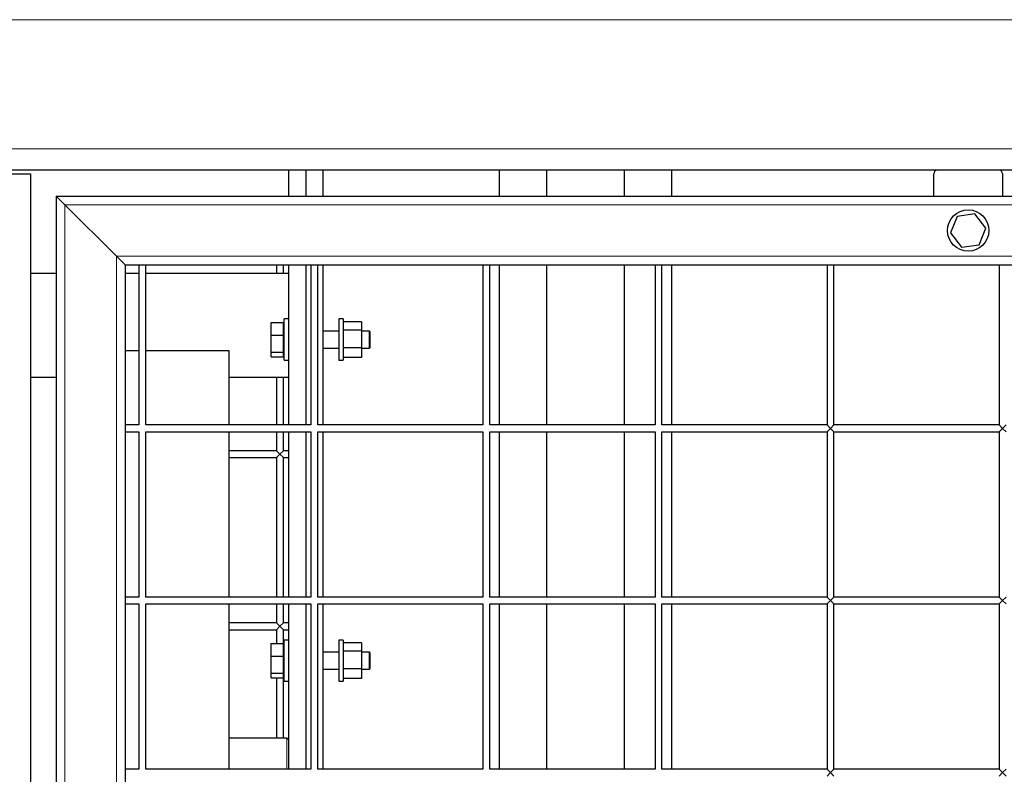
# Model space of a CAD drawing. Units: millimetres. Extents: x 0 to 21000, y 0 to 14850.
# Drawn here: x 8572 to 9144, y 5146 to 5584 of the extents above; entities that cross this region are included whole.
import ezdxf

# ---------------------------------------------------------------- set-up
doc = ezdxf.new("R2010")
doc.units = ezdxf.units.MM
doc.header["$LTSCALE"] = 50

msp = doc.modelspace()

# ---------------------------------------------------------------- linework, layer by layer
at = {"color": 8, "linetype": 'Continuous', "lineweight": 18}
for p, q in [((12671.46, 5584.02), (7893.46, 5584.02)), ((12671.46, 5509.02), (7893.46, 5509.02)), ((8598.46, 5476.52), (10868.46, 5476.52)), ((8598.46, 5476.52), (8598.46, 3716.52)), ((8628.46, 5446.52), (10838.46, 5446.52)), ((8628.46, 5446.52), (8628.46, 3746.52)), ((8727.46, 5148.52), (8727.46, 5166.52))]:
    msp.add_line(p, q, dxfattribs=at)
at = {"color": 7, "linetype": 'Continuous', "lineweight": 25}
for p, q in [((12658.96, 5496.52), (7905.96, 5496.52)), ((8565.96, 5494.52), (8578.46, 5494.52)), ((8578.46, 5494.52), (8578.46, 3698.52)), ((8728.46, 5496.52), (8728.46, 5481.52)), ((8738.46, 5496.52), (8738.46, 5481.52)), ((8748.46, 5496.52), (8748.46, 5481.52)), ((8850.96, 5496.52), (8850.96, 5481.52)), ((8878.46, 5496.52), (8878.46, 5481.52)), ((8923.46, 5496.52), (8923.46, 5481.52)), ((8950.96, 5496.52), (8950.96, 5481.52)), ((9103.46, 5481.52), (9103.46, 5494.52)), ((9143.46, 5494.52), (9143.46, 5481.52)), ((8593.46, 5481.52), (8598.46, 5476.52)), ((8593.46, 5481.52), (10873.46, 5481.52)), ((8598.46, 5476.52), (8593.46, 5481.52)), ((8593.46, 5481.52), (8593.46, 3711.52)), ((8628.46, 5446.52), (8598.46, 5476.52)), ((9127.41, 5471.13), (9117.11, 5469.75)), ((9133.76, 5462.91), (9127.41, 5471.13)), ((9117.11, 5469.75), (9113.16, 5460.14)), ((9113.16, 5460.14), (9119.51, 5451.91)), ((9129.81, 5453.29), (9133.76, 5462.91)), ((9119.51, 5451.91), (9129.81, 5453.29)), ((8628.46, 5446.52), (8633.46, 5441.52)), ((8633.46, 5441.52), (8628.46, 5446.52)), ((8593.46, 5436.52), (8578.46, 5436.52)), ((8633.46, 5441.52), (9713.46, 5441.52)), ((8633.46, 5441.52), (8633.46, 3751.52)), ((8641.46, 5436.52), (8633.46, 5436.52)), ((8641.46, 5441.52), (8641.46, 5348.52)), ((8645.46, 5348.52), (8645.46, 5441.52)), ((8728.46, 5436.52), (8645.46, 5436.52)), ((8721.46, 5441.52), (8721.46, 5436.52)), ((8725.46, 5436.52), (8725.46, 5441.52)), ((8728.46, 5441.52), (8728.46, 5348.52)), ((8738.46, 5441.52), (8738.46, 5348.52)), ((8741.46, 5441.52), (8741.46, 5348.52)), ((8745.46, 5348.52), (8745.46, 5441.52)), ((8748.46, 5441.52), (8748.46, 5348.52)), ((8841.46, 5441.52), (8841.46, 5348.52)), ((8845.46, 5348.52), (8845.46, 5441.52)), ((8850.96, 5441.52), (8850.96, 5348.52)), ((8878.46, 5441.52), (8878.46, 5348.52)), ((8923.46, 5441.52), (8923.46, 5348.52)), ((8941.46, 5441.52), (8941.46, 5348.52)), ((8945.46, 5348.52), (8945.46, 5441.52)), ((8950.96, 5441.52), (8950.96, 5348.52)), ((9041.46, 5441.52), (9041.46, 5348.52)), ((9045.46, 5348.52), (9045.46, 5441.52)), ((9141.46, 5441.52), (9141.46, 5348.52)), ((8718.46, 5400.78), (8718.46, 5408.14)), ((8718.46, 5408.14), (8725.36, 5408.14)), ((8725.36, 5408.14), (8725.36, 5400.78)), ((8728.46, 5410.11), (8725.96, 5410.11)), ((8725.96, 5386.11), (8725.96, 5410.11)), ((8760.16, 5410.11), (8757.66, 5410.11)), ((8757.66, 5410.11), (8757.66, 5387.31)), ((8760.16, 5410.11), (8760.16, 5387.31)), ((8770.96, 5408.49), (8760.16, 5408.49)), ((8770.96, 5408.49), (8770.96, 5403.67)), ((8725.96, 5406.42), (8725.36, 5406.42)), ((8757.66, 5403.03), (8748.46, 5403.03)), ((8770.96, 5403.67), (8760.16, 5403.67)), ((8770.96, 5403.67), (8770.96, 5393.29)), ((8775.46, 5403.03), (8770.96, 5403.03)), ((8775.96, 5402.53), (8775.46, 5403.03)), ((8775.46, 5393.18), (8775.46, 5403.03)), ((8775.96, 5393.68), (8775.96, 5402.53)), ((8718.46, 5400.78), (8725.36, 5400.78)), ((8718.46, 5390.75), (8718.46, 5400.78)), ((8725.36, 5400.78), (8725.36, 5390.75)), ((8641.46, 5391.52), (8633.46, 5391.52)), ((8693.96, 5391.52), (8645.46, 5391.52)), ((8693.96, 5348.52), (8693.96, 5391.52)), ((8718.46, 5390.75), (8725.36, 5390.75)), ((8718.46, 5388.07), (8718.46, 5390.75)), ((8725.36, 5390.75), (8725.36, 5388.07)), ((8748.46, 5393.18), (8757.66, 5393.18)), ((8770.96, 5393.29), (8760.16, 5393.29)), ((8770.96, 5393.29), (8770.96, 5387.72)), ((8770.96, 5393.18), (8775.46, 5393.18)), ((8775.46, 5393.18), (8775.96, 5393.68)), ((8718.46, 5388.07), (8725.36, 5388.07)), ((8725.36, 5389.79), (8725.96, 5389.79)), ((8725.96, 5386.11), (8728.46, 5386.11)), ((8757.66, 5387.31), (8757.66, 5386.11)), ((8757.66, 5386.11), (8760.16, 5386.11)), ((8770.96, 5387.72), (8760.16, 5387.72)), ((8760.16, 5387.31), (8760.16, 5386.11)), ((8578.46, 5376.22), (8593.46, 5376.22)), ((8693.96, 5376.22), (8728.46, 5376.22)), ((8721.46, 5376.22), (8721.46, 5348.52)), ((8725.46, 5348.52), (8725.46, 5376.22)), ((8641.46, 5348.52), (8633.46, 5348.52)), ((8741.46, 5348.52), (8645.46, 5348.52)), ((8841.46, 5348.52), (8745.46, 5348.52)), ((8941.46, 5348.52), (8845.46, 5348.52)), ((9041.46, 5348.52), (8945.46, 5348.52)), ((9043.46, 5346.52), (9041.46, 5348.52)), ((9041.46, 5344.52), (9043.46, 5346.52)), ((9045.46, 5348.52), (9043.46, 5346.52)), ((9043.46, 5346.52), (9045.46, 5344.52)), ((9141.46, 5348.52), (9045.46, 5348.52)), ((9143.46, 5346.52), (9141.46, 5348.52)), ((9141.46, 5344.52), (9143.46, 5346.52)), ((9145.46, 5348.52), (9143.46, 5346.52)), ((9143.46, 5346.52), (9145.46, 5344.52)), ((8633.46, 5344.52), (8641.46, 5344.52)), ((8641.46, 5344.52), (8641.46, 5248.52)), ((8645.46, 5344.52), (8741.46, 5344.52)), ((8645.46, 5248.52), (8645.46, 5344.52)), ((8693.96, 5248.52), (8693.96, 5344.52)), ((8721.46, 5344.52), (8721.46, 5333.52)), ((8725.46, 5333.52), (8725.46, 5344.52)), ((8728.46, 5344.52), (8728.46, 5248.52)), ((8738.46, 5344.52), (8738.46, 5248.52)), ((8741.46, 5344.52), (8741.46, 5248.52)), ((8745.46, 5344.52), (8841.46, 5344.52)), ((8745.46, 5248.52), (8745.46, 5344.52)), ((8748.46, 5344.52), (8748.46, 5248.52)), ((8841.46, 5344.52), (8841.46, 5248.52)), ((8845.46, 5344.52), (8941.46, 5344.52)), ((8845.46, 5248.52), (8845.46, 5344.52)), ((8850.96, 5344.52), (8850.96, 5248.52)), ((8878.46, 5344.52), (8878.46, 5248.52)), ((8923.46, 5344.52), (8923.46, 5248.52)), ((8941.46, 5344.52), (8941.46, 5248.52)), ((8945.46, 5344.52), (9041.46, 5344.52)), ((8945.46, 5248.52), (8945.46, 5344.52)), ((8950.96, 5344.52), (8950.96, 5248.52)), ((9041.46, 5344.52), (9041.46, 5248.52)), ((9045.46, 5248.52), (9045.46, 5344.52)), ((9045.46, 5344.52), (9141.46, 5344.52)), ((9141.46, 5344.52), (9141.46, 5248.52)), ((8721.46, 5333.52), (8693.96, 5333.52)), ((8723.46, 5331.52), (8721.46, 5333.52)), ((8725.46, 5333.52), (8723.46, 5331.52)), ((8728.46, 5333.52), (8725.46, 5333.52)), ((8693.96, 5329.52), (8721.46, 5329.52)), ((8721.46, 5329.52), (8723.46, 5331.52)), ((8721.46, 5329.52), (8721.46, 5248.52)), ((8723.46, 5331.52), (8725.46, 5329.52)), ((8725.46, 5248.52), (8725.46, 5329.52)), ((8725.46, 5329.52), (8728.46, 5329.52)), ((8641.46, 5248.52), (8633.46, 5248.52)), ((8741.46, 5248.52), (8645.46, 5248.52)), ((8841.46, 5248.52), (8745.46, 5248.52)), ((8941.46, 5248.52), (8845.46, 5248.52)), ((9041.46, 5248.52), (8945.46, 5248.52)), ((9043.46, 5246.52), (9041.46, 5248.52)), ((9045.46, 5248.52), (9043.46, 5246.52)), ((9141.46, 5248.52), (9045.46, 5248.52)), ((9143.46, 5246.52), (9141.46, 5248.52)), ((9145.46, 5248.52), (9143.46, 5246.52)), ((8633.46, 5244.52), (8641.46, 5244.52)), ((8641.46, 5244.52), (8641.46, 5148.52)), ((8645.46, 5244.52), (8741.46, 5244.52)), ((8645.46, 5148.52), (8645.46, 5244.52)), ((8693.96, 5148.52), (8693.96, 5244.52)), ((8721.46, 5244.52), (8721.46, 5233.52)), ((8725.46, 5233.52), (8725.46, 5244.52)), ((8728.46, 5244.52), (8728.46, 5148.52)), ((8738.46, 5244.52), (8738.46, 5148.52)), ((8741.46, 5244.52), (8741.46, 5148.52)), ((8745.46, 5244.52), (8841.46, 5244.52)), ((8745.46, 5148.52), (8745.46, 5244.52)), ((8748.46, 5244.52), (8748.46, 5148.52)), ((8841.46, 5244.52), (8841.46, 5148.52)), ((8845.46, 5244.52), (8941.46, 5244.52)), ((8845.46, 5148.52), (8845.46, 5244.52)), ((8850.96, 5244.52), (8850.96, 5148.52)), ((8878.46, 5244.52), (8878.46, 5148.52)), ((8923.46, 5244.52), (8923.46, 5148.52)), ((8941.46, 5244.52), (8941.46, 5148.52)), ((8945.46, 5244.52), (9041.46, 5244.52)), ((8945.46, 5148.52), (8945.46, 5244.52)), ((8950.96, 5244.52), (8950.96, 5148.52)), ((9041.46, 5244.52), (9043.46, 5246.52)), ((9041.46, 5244.52), (9041.46, 5148.52)), ((9043.46, 5246.52), (9045.46, 5244.52)), ((9045.46, 5148.52), (9045.46, 5244.52)), ((9045.46, 5244.52), (9141.46, 5244.52)), ((9141.46, 5244.52), (9143.46, 5246.52)), ((9141.46, 5244.52), (9141.46, 5148.52)), ((9143.46, 5246.52), (9145.46, 5244.52)), ((8721.46, 5233.52), (8693.96, 5233.52)), ((8723.46, 5231.52), (8721.46, 5233.52)), ((8721.46, 5229.52), (8723.46, 5231.52)), ((8725.46, 5233.52), (8723.46, 5231.52)), ((8723.46, 5231.52), (8725.46, 5229.52)), ((8728.46, 5233.52), (8725.46, 5233.52)), ((8693.96, 5229.52), (8721.46, 5229.52)), ((8721.46, 5229.52), (8721.46, 5221.6)), ((8725.46, 5219.88), (8725.46, 5229.52)), ((8725.46, 5229.52), (8728.46, 5229.52)), ((8718.46, 5214.24), (8718.46, 5221.6)), ((8718.46, 5221.6), (8725.36, 5221.6)), ((8725.36, 5221.6), (8725.36, 5214.24)), ((8725.96, 5219.88), (8725.36, 5219.88)), ((8728.46, 5223.56), (8725.96, 5223.56)), ((8725.96, 5199.56), (8725.96, 5223.56)), ((8760.16, 5223.56), (8757.66, 5223.56)), ((8757.66, 5223.56), (8757.66, 5200.76)), ((8760.16, 5223.56), (8760.16, 5200.76)), ((8770.96, 5221.95), (8760.16, 5221.95)), ((8770.96, 5221.95), (8770.96, 5217.13)), ((8718.46, 5214.24), (8725.36, 5214.24)), ((8718.46, 5204.21), (8718.46, 5214.24)), ((8725.36, 5214.24), (8725.36, 5204.21)), ((8757.66, 5216.49), (8748.46, 5216.49)), ((8770.96, 5217.13), (8760.16, 5217.13)), ((8770.96, 5217.13), (8770.96, 5206.74)), ((8775.46, 5216.49), (8770.96, 5216.49)), ((8775.96, 5215.99), (8775.46, 5216.49)), ((8775.46, 5206.64), (8775.46, 5216.49)), ((8775.96, 5207.14), (8775.96, 5215.99)), ((8718.46, 5204.21), (8725.36, 5204.21)), ((8718.46, 5201.53), (8718.46, 5204.21)), ((8725.36, 5204.21), (8725.36, 5201.53)), ((8725.36, 5203.25), (8725.96, 5203.25)), ((8725.46, 5166.52), (8725.46, 5203.25)), ((8748.46, 5206.64), (8757.66, 5206.64)), ((8770.96, 5206.74), (8760.16, 5206.74)), ((8770.96, 5206.74), (8770.96, 5201.18)), ((8770.96, 5206.64), (8775.46, 5206.64)), ((8775.46, 5206.64), (8775.96, 5207.14)), ((8718.46, 5201.53), (8725.36, 5201.53)), ((8721.46, 5201.53), (8721.46, 5166.52)), ((8725.96, 5199.56), (8728.46, 5199.56)), ((8757.66, 5200.76), (8757.66, 5199.56)), ((8757.66, 5199.56), (8760.16, 5199.56)), ((8770.96, 5201.18), (8760.16, 5201.18)), ((8760.16, 5200.76), (8760.16, 5199.56)), ((8727.46, 5166.52), (8693.96, 5166.52)), ((8641.46, 5148.52), (8633.46, 5148.52)), ((8741.46, 5148.52), (8645.46, 5148.52)), ((8841.46, 5148.52), (8745.46, 5148.52)), ((8941.46, 5148.52), (8845.46, 5148.52)), ((9041.46, 5148.52), (8945.46, 5148.52)), ((9043.46, 5146.52), (9041.46, 5148.52)), ((9041.46, 5144.52), (9043.46, 5146.52)), ((9045.46, 5148.52), (9043.46, 5146.52)), ((9043.46, 5146.52), (9045.46, 5144.52)), ((9141.46, 5148.52), (9045.46, 5148.52)), ((9143.46, 5146.52), (9141.46, 5148.52)), ((9141.46, 5144.52), (9143.46, 5146.52)), ((9145.46, 5148.52), (9143.46, 5146.52)), ((9143.46, 5146.52), (9145.46, 5144.52))]:
    msp.add_line(p, q, dxfattribs=at)
msp.add_circle((9123.46, 5461.52), 12, dxfattribs=at)
for centre, radius, start, end in [((9105.46, 5494.52), 2, 90, 180), ((9141.46, 5494.52), 2, 0, 90), ((8727.46, 5165.52), 1, 0, 90)]:
    msp.add_arc(centre, radius, start, end, dxfattribs=at)

doc.saveas('drawing.dxf')
